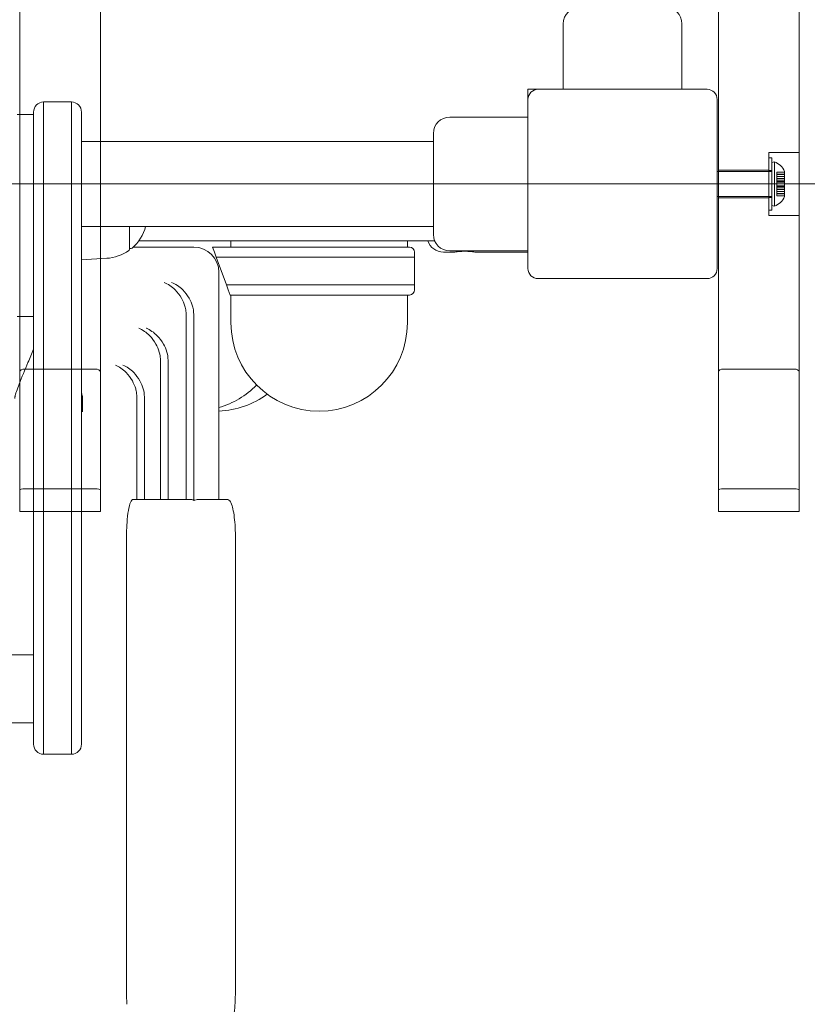
# Model space of a CAD drawing. Units: millimetres. Extents: x 6009 to 14927, y 2476 to 13179.
# Drawn here: x 10440 to 10752, y 8004 to 8394 of the extents above; entities that cross this region are included whole.
import ezdxf

# ---------------------------------------------------------------- set-up
doc = ezdxf.new("R2010")
doc.units = ezdxf.units.MM
doc.header["$LTSCALE"] = 50
doc.layers.add('Dimension (ISO)', color=7, linetype='Continuous', lineweight=18)
doc.layers.add('Visible (ISO)', color=7, linetype='Continuous', lineweight=18)
doc.layers.add('Fall Zone', color=5, linetype='Continuous', lineweight=20, true_color=0x0000ff)
doc.styles.add('Note Text (ISO)', font='tahoma.ttf')
doc.dimstyles.new('Aplay Dimension Styles M', dxfattribs={"dimscale": 50, "dimtxt": 2.5, "dimasz": 2.5, "dimexe": 3.175, "dimexo": 2, "dimgap": 0.762, "dimtad": 1, "dimdec": 1, "dimlfac": 0.001, "dimrnd": 1e-08, "dimzin": 0, "dimdsep": 46, "dimtxsty": 'Note Text (ISO)', "dimcen": 0.09, "dimdle": 10, "dimclrd": 256, "dimclre": 256, "dimclrt": 7, "dimadec": 0, "dimazin": 0, "dimtfac": 1.40208, "dimtofl": 0, "dimtmove": 0, "dimatfit": 3, "dimfxl": 1, "dimtolj": 1, "dimtzin": 0, "dimlwd": -1, "dimlwe": -1, "dimarcsym": 0})

# ---------------------------------------------------------------- blocks, each defined once
blk = doc.blocks.new('*D52')
at = {"layer": 'Defpoints', "color": 0, "transparency": 16777216}
for p in [(6829.17, 9374.88), (14926.67, 9354.41), (14926.67, 2679.61)]:
    blk.add_point(p, dxfattribs=at)
at = {"layer": 'Dimension (ISO)', "transparency": 16777216}
for p, q in [((6829.17, 9274.88), (6829.17, 2520.86)), ((14926.67, 9254.41), (14926.67, 2520.86)), ((6954.17, 2679.61), (14801.67, 2679.61))]:
    blk.add_line(p, q, dxfattribs=at)
for points in [[(6954.17, 2700.44), (6954.17, 2658.77), (6829.17, 2679.61)], [(14801.67, 2700.44), (14801.67, 2658.77), (14926.67, 2679.61)]]:
    blk.add_solid(points, dxfattribs=at)
at = {"layer": 'Dimension (ISO)', "color": 7, "transparency": 16777216, "insert": (10877.92, 2848.41), "char_height": 125, "attachment_point": 2, "style": 'Note Text (ISO)'}
blk.add_mtext('\\A1;8.1 m', dxfattribs=at)

msp = doc.modelspace()

# ---------------------------------------------------------------- linework, layer by layer
at = {"layer": 'Fall Zone'}
msp.add_line((12349.17, 8329.41), (8009.17, 8329.41), dxfattribs=at)
for centre, radius, start, end in [((10641.67, 9304.41), 2060, 180, 270), ((10704.17, 9304.41), 1670, 270, 0), ((10704.17, 8304.41), 1670, 270, 0)]:
    msp.add_arc(centre, radius, start, end, dxfattribs=at)
at = {"layer": 'Visible (ISO)', "color": 9, "true_color": 0xc0c0c0}
for p, q in [((10440.17, 9479.98), (10440.17, 8208.19)), ((10472.17, 8208.19), (10472.17, 9479.98)), ((10717.17, 9479.98), (10717.17, 8208.19)), ((10749.17, 8208.19), (10749.17, 9479.98)), ((10440.17, 8254.88), (10440.17, 9374.57)), ((10472.17, 9374.57), (10472.17, 8254.88)), ((10749.17, 9374.57), (10749.17, 8254.88)), ((10717.17, 8254.88), (10717.17, 8408.16)), ((10737.17, 8316.91), (10737.17, 8341.91)), ((10737.17, 8341.91), (10749.17, 8341.91)), ((10749.17, 8341.91), (10749.17, 8316.91)), ((10737.17, 8319.06), (10737.17, 8339.76)), ((10738.37, 8339.76), (10737.17, 8339.76)), ((10738.37, 8319.06), (10738.37, 8339.76)), ((10738.37, 8337.91), (10739.37, 8338.17)), ((10738.37, 8337.91), (10738.37, 8320.91)), ((10739.37, 8338.17), (10739.37, 8320.64)), ((10738.37, 8334.41), (10716.67, 8334.41)), ((10717.17, 8323.91), (10717.17, 8334.91)), ((10717.17, 8334.91), (10737.17, 8334.91)), ((10737.17, 8323.91), (10737.17, 8334.91)), ((10737.17, 8324.11), (10737.17, 8334.71)), ((10738.37, 8334.71), (10737.17, 8334.71)), ((10738.37, 8334.71), (10738.37, 8324.11)), ((10738.37, 8324.41), (10738.37, 8334.41)), ((10740.37, 8332.4), (10740.37, 8334.14)), ((10743.37, 8334.14), (10740.37, 8334.14)), ((10740.37, 8333.34), (10740.37, 8334.14)), ((10740.37, 8333.17), (10740.37, 8334.04)), ((10743.37, 8334.04), (10740.37, 8334.04)), ((10740.37, 8334.04), (10740.37, 8332.36)), ((10743.37, 8333.34), (10740.37, 8333.34)), ((10740.37, 8333.34), (10740.37, 8331.6)), ((10740.37, 8331.48), (10740.37, 8333.17)), ((10743.37, 8333.17), (10740.37, 8333.17)), ((10740.37, 8332.36), (10740.37, 8332.4)), ((10743.37, 8332.4), (10740.37, 8332.4)), ((10743.37, 8332.36), (10740.37, 8332.36)), ((10743.37, 8334.41), (10743.37, 8334.04)), ((10743.37, 8334.14), (10743.37, 8332.4)), ((10743.37, 8334.14), (10743.37, 8333.34)), ((10743.37, 8334.04), (10743.37, 8333.17)), ((10743.37, 8332.36), (10743.37, 8334.04)), ((10743.37, 8331.6), (10743.37, 8333.34)), ((10743.37, 8333.34), (10743.37, 8330.38)), ((10743.37, 8333.17), (10743.37, 8331.48)), ((10743.37, 8333.17), (10743.37, 8330.11)), ((10743.37, 8332.4), (10743.37, 8332.36)), ((10743.37, 8331.6), (10740.37, 8331.6)), ((10740.37, 8331.6), (10740.37, 8330.32)), ((10740.37, 8330.16), (10740.37, 8331.48)), ((10743.37, 8331.48), (10740.37, 8331.48)), ((10740.37, 8328.16), (10740.37, 8330.66)), ((10743.37, 8330.66), (10740.37, 8330.66)), ((10740.37, 8330.32), (10740.37, 8330.38)), ((10743.37, 8330.38), (10740.37, 8330.38)), ((10740.37, 8328.7), (10740.37, 8330.38)), ((10743.37, 8330.32), (10740.37, 8330.32)), ((10740.37, 8330.11), (10740.37, 8330.16)), ((10743.37, 8330.16), (10740.37, 8330.16)), ((10740.37, 8328.43), (10740.37, 8330.11)), ((10743.37, 8330.11), (10740.37, 8330.11)), ((10743.37, 8328.7), (10740.37, 8328.7)), ((10740.37, 8328.7), (10740.37, 8328.65)), ((10743.37, 8328.65), (10740.37, 8328.65)), ((10740.37, 8328.65), (10740.37, 8327.33)), ((10740.37, 8327.21), (10740.37, 8328.49)), ((10743.37, 8328.49), (10740.37, 8328.49)), ((10740.37, 8328.49), (10740.37, 8328.43)), ((10743.37, 8330.32), (10743.37, 8331.6)), ((10743.37, 8331.48), (10743.37, 8330.16)), ((10743.37, 8328.16), (10743.37, 8330.66)), ((10743.37, 8330.38), (10743.37, 8330.32)), ((10743.37, 8330.38), (10743.37, 8328.7)), ((10743.37, 8330.16), (10743.37, 8330.11)), ((10743.37, 8330.11), (10743.37, 8328.43)), ((10743.37, 8328.65), (10743.37, 8328.7)), ((10743.37, 8328.7), (10743.37, 8325.64)), ((10743.37, 8327.33), (10743.37, 8328.65)), ((10743.37, 8328.49), (10743.37, 8327.21)), ((10743.37, 8328.43), (10743.37, 8328.49)), ((10743.37, 8328.43), (10740.37, 8328.43)), ((10743.37, 8328.16), (10740.37, 8328.16)), ((10743.37, 8327.33), (10740.37, 8327.33)), ((10740.37, 8327.33), (10740.37, 8325.64)), ((10740.37, 8325.47), (10740.37, 8327.21)), ((10743.37, 8327.21), (10740.37, 8327.21)), ((10740.37, 8324.77), (10740.37, 8326.45)), ((10743.37, 8326.45), (10740.37, 8326.45)), ((10740.37, 8326.45), (10740.37, 8326.41)), ((10743.37, 8326.41), (10740.37, 8326.41)), ((10740.37, 8326.41), (10740.37, 8324.67)), ((10743.37, 8325.64), (10740.37, 8325.64)), ((10740.37, 8324.77), (10740.37, 8325.64)), ((10740.37, 8324.67), (10740.37, 8325.47)), ((10743.37, 8325.47), (10740.37, 8325.47)), ((10743.37, 8324.77), (10740.37, 8324.77)), ((10743.37, 8324.67), (10740.37, 8324.67)), ((10743.37, 8328.43), (10743.37, 8325.47)), ((10743.37, 8325.64), (10743.37, 8327.33)), ((10743.37, 8327.21), (10743.37, 8325.47)), ((10743.37, 8326.45), (10743.37, 8324.77)), ((10743.37, 8326.41), (10743.37, 8326.45)), ((10743.37, 8324.67), (10743.37, 8326.41)), ((10743.37, 8325.64), (10743.37, 8324.77)), ((10743.37, 8325.47), (10743.37, 8324.67)), ((10743.37, 8324.77), (10743.37, 8324.41)), ((10738.37, 8324.41), (10716.67, 8324.41)), ((10717.17, 8323.91), (10737.17, 8323.91)), ((10738.37, 8324.11), (10737.17, 8324.11)), ((10738.37, 8320.91), (10739.37, 8320.64)), ((10738.37, 8319.06), (10737.17, 8319.06)), ((10737.17, 8316.91), (10749.17, 8316.91)), ((10440.17, 8254.88), (10440.17, 8199.67)), ((10442.17, 8256.06), (10470.17, 8256.06)), ((10472.17, 8199.67), (10472.17, 8254.88)), ((10717.17, 8254.88), (10717.17, 8199.67)), ((10719.17, 8256.06), (10747.17, 8256.06)), ((10749.17, 8199.67), (10749.17, 8254.88)), ((10440.17, 8199.67), (10440.17, 8208.19)), ((10442.17, 8208.64), (10470.17, 8208.64)), ((10472.17, 8208.19), (10472.17, 8199.67)), ((10717.17, 8199.67), (10717.17, 8208.19)), ((10719.17, 8208.64), (10747.17, 8208.64)), ((10749.17, 8208.19), (10749.17, 8199.67)), ((10472.17, 8199.67), (10440.17, 8199.67)), ((10717.17, 8199.67), (10749.17, 8199.67))]:
    msp.add_line(p, q, dxfattribs=at)
at = {"layer": 'Visible (ISO)'}
for p, q in [((10655.67, 8366.91), (10655.67, 8392.91)), ((10702.67, 8366.91), (10702.67, 8392.91)), ((10641.67, 8366.91), (10641.67, 8362.91)), ((10645.67, 8366.91), (10641.67, 8366.91)), ((10712.67, 8366.91), (10645.67, 8366.91)), ((10449.67, 8361.91), (10449.67, 8327.61)), ((10460.67, 8361.91), (10449.67, 8361.91)), ((10449.67, 8361.91), (10449.67, 8327.61)), ((10460.67, 8327.61), (10460.67, 8361.91)), ((10460.67, 8327.61), (10460.67, 8361.91)), ((10641.67, 8362.91), (10641.67, 8295.91)), ((10716.67, 8295.91), (10716.67, 8362.91)), ((10445.67, 8356.91), (10439.17, 8356.91)), ((10445.67, 8327.83), (10445.67, 8357.91)), ((10464.67, 8357.91), (10464.67, 8327.83)), ((10641.67, 8355.91), (10610.67, 8355.91)), ((10604.17, 8309.41), (10604.17, 8349.41)), ((10604.17, 8346.26), (10464.67, 8346.26)), ((10445.67, 8118.95), (10445.67, 8327.83)), ((10449.67, 8327.61), (10449.67, 8117.04)), ((10449.67, 8327.61), (10449.67, 8117.04)), ((10460.67, 8117.04), (10460.67, 8327.61)), ((10460.67, 8117.04), (10460.67, 8327.61)), ((10464.67, 8327.83), (10464.67, 8118.95)), ((10604.17, 8312.56), (10464.67, 8312.56)), ((10483.67, 8312.56), (10483.67, 8303.43)), ((10604.67, 8306.91), (10487.41, 8306.91)), ((10523.9, 8306.91), (10523.9, 8304.41)), ((10593.9, 8304.41), (10593.9, 8306.91)), ((10483.67, 8303.91), (10484.42, 8303.91)), ((10505.03, 8304.41), (10485.18, 8304.41)), ((10505.03, 8304.41), (10509, 8304.41)), ((10509, 8304.41), (10509.17, 8304.41)), ((10517.4, 8302.41), (10516.67, 8304.41)), ((10559.17, 8304.41), (10516.67, 8304.41)), ((10518.13, 8300.41), (10517.4, 8302.41)), ((10559.17, 8304.41), (10594.67, 8304.41)), ((10596.67, 8302.41), (10596.67, 8300.41)), ((10612.42, 8302.41), (10608.17, 8302.41)), ((10641.67, 8302.91), (10610.67, 8302.91)), ((10641.67, 8302.41), (10620.92, 8302.41)), ((10474.66, 8299.97), (10464.67, 8299.41)), ((10518.13, 8300.41), (10559.17, 8300.41)), ((10518.13, 8300.41), (10559.17, 8300.41)), ((10522.13, 8289.41), (10518.13, 8300.41)), ((10596.67, 8300.41), (10559.17, 8300.41)), ((10596.67, 8300.41), (10559.17, 8300.41)), ((10596.67, 8300.41), (10596.67, 8289.41)), ((10519.17, 8294.41), (10519.17, 8204.41)), ((10645.67, 8291.91), (10712.67, 8291.91)), ((10559.17, 8289.41), (10522.13, 8289.41)), ((10522.86, 8287.41), (10522.13, 8289.41)), ((10559.17, 8289.41), (10522.13, 8289.41)), ((10523.59, 8285.41), (10522.86, 8287.41)), ((10559.17, 8289.41), (10596.67, 8289.41)), ((10559.17, 8289.41), (10596.67, 8289.41)), ((10596.67, 8289.41), (10596.67, 8287.41)), ((10523.59, 8285.41), (10559.17, 8285.41)), ((10523.9, 8285.41), (10523.9, 8274.41)), ((10594.67, 8285.41), (10559.17, 8285.41)), ((10593.9, 8274.41), (10593.9, 8285.41)), ((10506.16, 8277.87), (10506.16, 8204.41)), ((10509.16, 8204.04), (10509.16, 8277.87)), ((10445.67, 8276.91), (10439.17, 8276.91)), ((10495.98, 8259.73), (10495.98, 8204.41)), ((10498.98, 8259.73), (10498.98, 8204.41)), ((10465.12, 8244.46), (10465.12, 8239.19)), ((10486.6, 8245.23), (10486.6, 8204.41)), ((10489.6, 8245.22), (10489.6, 8204.41)), ((10490.4, 8204.41), (10485.07, 8204.41)), ((10508.37, 8204.41), (10490.4, 8204.41)), ((10522.22, 8204.41), (10511.35, 8204.41)), ((10482.52, 8009.41), (10482.52, 8189.41)), ((10525.69, 8189.41), (10525.69, 8009.41)), ((9912.67, 8142.86), (10445.67, 8142.86)), ((10445.67, 8107.46), (10445.67, 8118.95)), ((10464.67, 8118.95), (10464.67, 8107.46)), ((9912.67, 8115.96), (10445.67, 8115.96)), ((10449.67, 8117.04), (10449.67, 8103.46)), ((10449.67, 8117.04), (10449.67, 8103.46)), ((10460.67, 8103.46), (10460.67, 8117.04)), ((10460.67, 8103.46), (10460.67, 8117.04)), ((10449.67, 8103.46), (10460.67, 8103.46))]:
    msp.add_line(p, q, dxfattribs=at)
for centre, radius, start, end in [((10662.17, 8392.91), 6.5, 90, 180), ((10696.17, 8392.91), 6.5, 0, 90), ((10645.67, 8362.91), 4, 90, 180), ((10712.67, 8362.91), 4, 0, 90), ((10449.67, 8357.91), 4, 90, 180), ((10460.67, 8357.91), 4, 0, 90), ((10610.67, 8349.41), 6.5, 90, 180), ((10473.71, 8316.91), 16.97, 310.613, 345.144), ((10610.67, 8309.41), 6.5, 180, 270), ((10608.17, 8308.91), 6.5, 197.9202, 270), ((10473.71, 8316.91), 16.97, 273.212, 305.092), ((10483.17, 8303.43), 0.5, 305.092, 0), ((10484.42, 8304.41), 0.5, 270, 310.613), ((10509.17, 8294.41), 10, 0, 90), ((10594.67, 8302.41), 2, 0, 90), ((10645.67, 8295.91), 4, 180, 270), ((10712.67, 8295.91), 4, 270, 0), ((10594.67, 8287.41), 2, 270, 0), ((10558.9, 8274.41), 35, 180, 0), ((10509.26, 8274.41), 35, 286.4557, 315.1691), ((10517.73, 8274.41), 35, 272.3625, 306.0269), ((10449.67, 8107.46), 4, 180, 270), ((10460.67, 8107.46), 4, 270, 0)]:
    msp.add_arc(centre, radius, start, end, dxfattribs=at)
at = {"layer": 'Visible (ISO)', "color": 9, "true_color": 0xc0c0c0}
for centre, start, end in [((10737.24, 8331.9), 22.2537, 71.2437), ((10737.24, 8326.91), 288.7563, 337.7463)]:
    msp.add_arc(centre, 6.62, start, end, dxfattribs=at)
for centre, major_axis, ratio, start_param, end_param in [((10442.17, 8254.88), (-2, 0), 0.593601, 4.712389, 6.283185), ((10470.17, 8254.88), (-2, 0), 0.593601, 3.141593, 4.712389), ((10719.17, 8254.88), (-2, 0), 0.593601, 4.712389, 6.283185), ((10747.17, 8254.88), (-2, 0), 0.593601, 3.141593, 4.712389), ((10442.17, 8208.19), (-2, 0), 0.224148, 4.712389, 6.283185), ((10470.17, 8208.19), (2, 0), 0.224148, 0, 1.570796), ((10719.17, 8208.19), (-2, 0), 0.224148, 4.712389, 6.283185), ((10747.17, 8208.19), (2, 0), 0.224148, 0, 1.570796)]:
    msp.add_ellipse(centre, major_axis=major_axis, ratio=ratio, start_param=start_param, end_param=end_param, dxfattribs=at)
at = {"layer": 'Visible (ISO)'}
msp.add_ellipse((10508.37, 8203.41), major_axis=(1.02, 0), ratio=0.984258, start_param=0.682941, end_param=1.570796, dxfattribs=at)
for points, knots in [([(10612.42, 8302.41), (10612.42, 8302.41), (10612.53, 8302.42), (10612.96, 8302.49), (10613.29, 8302.53), (10614.04, 8302.62), (10614.52, 8302.66), (10615.57, 8302.72), (10616.14, 8302.74), (10616.67, 8302.74)], [1.9245448, 1.9245448, 1.9245448, 1.9245448, 2.0849218, 2.0849218, 2.2452988, 2.2452988, 2.4056793, 2.4056793, 2.5660597, 2.5660597, 2.5660597, 2.5660597]), ([(10616.67, 8302.74), (10617.21, 8302.74), (10617.78, 8302.72), (10618.82, 8302.66), (10619.3, 8302.62), (10620.05, 8302.53), (10620.38, 8302.49), (10620.81, 8302.42), (10620.92, 8302.41), (10620.92, 8302.41)], [0, 0, 0, 0, 0.1603804, 0.1603804, 0.3207609, 0.3207609, 0.4811379, 0.4811379, 0.6415149, 0.6415149, 0.6415149, 0.6415149]), ([(10497.41, 8290.42), (10497.41, 8290.42), (10497.42, 8290.42), (10498.19, 8290.12), (10498.95, 8289.72), (10500.43, 8288.72), (10501.15, 8288.13), (10502.75, 8286.52), (10503.61, 8285.42), (10504.89, 8283.19), (10505.37, 8282.13), (10505.7, 8281.02)], [-0.001885, -0.001885, -0.001885, -0.001885, 0, 0, 0.346685, 0.346685, 0.68342, 0.68342, 1.139383, 1.139383, 1.489405, 1.489405, 1.489405, 1.489405]), ([(10500.41, 8290.42), (10500.41, 8290.42), (10500.41, 8290.42), (10501.18, 8290.12), (10501.95, 8289.72), (10503.43, 8288.72), (10504.14, 8288.13), (10505.75, 8286.52), (10506.61, 8285.42), (10507.89, 8283.19), (10508.37, 8282.13), (10508.7, 8281.02)], [-0.001885, -0.001885, -0.001885, -0.001885, 0, 0, 0.346694, 0.346694, 0.683423, 0.683423, 1.139434, 1.139434, 1.489464, 1.489464, 1.489464, 1.489464]), ([(10506.16, 8277.87), (10506.16, 8278.62), (10506.09, 8279.36), (10505.87, 8280.4), (10505.79, 8280.72), (10505.7, 8281.02)], [-1.5613854, -1.5613854, -1.5613854, -1.5613854, -1.3386128, -1.3386128, -1.2418419, -1.2418419, -1.2418419, -1.2418419]), ([(10508.7, 8281.02), (10508.79, 8280.72), (10508.87, 8280.4), (10509.09, 8279.36), (10509.16, 8278.62), (10509.16, 8277.87)], [1.2418476, 1.2418476, 1.2418476, 1.2418476, 1.3386521, 1.3386521, 1.5614409, 1.5614409, 1.5614409, 1.5614409]), ([(10487.37, 8272.22), (10487.38, 8272.22), (10487.38, 8272.22), (10488.14, 8271.92), (10488.89, 8271.52), (10490.34, 8270.53), (10491.04, 8269.94), (10492.62, 8268.34), (10493.47, 8267.23), (10494.74, 8265), (10495.2, 8263.94), (10495.53, 8262.83)], [-0.001872, -0.001872, -0.001872, -0.001872, 0, 0, 0.343277, 0.343277, 0.676943, 0.676943, 1.131112, 1.131112, 1.481838, 1.481838, 1.481838, 1.481838]), ([(10490.37, 8272.22), (10490.38, 8272.22), (10490.38, 8272.22), (10491.13, 8271.92), (10491.89, 8271.52), (10493.34, 8270.53), (10494.04, 8269.94), (10495.62, 8268.34), (10496.47, 8267.23), (10497.74, 8265), (10498.2, 8263.94), (10498.53, 8262.83)], [-0.001872, -0.001872, -0.001872, -0.001872, 0, 0, 0.343306, 0.343306, 0.676999, 0.676999, 1.131184, 1.131184, 1.481904, 1.481904, 1.481904, 1.481904]), ([(10438.22, 8244.46), (10438.22, 8244.52), (10438.22, 8244.59), (10438.24, 8244.78), (10438.26, 8244.93), (10438.31, 8245.21), (10438.33, 8245.34), (10438.41, 8245.66), (10438.46, 8245.86), (10438.62, 8246.43), (10438.74, 8246.8), (10439.19, 8248.15), (10439.56, 8249.11), (10441.05, 8252.95), (10442.26, 8255.79), (10444.2, 8260.43), (10444.95, 8262.23), (10445.67, 8264.02)], [0, 0, 0, 0, 0.028885, 0.028885, 0.078396, 0.078396, 0.119817, 0.119817, 0.179798, 0.179798, 0.29695, 0.29695, 0.610603, 0.610603, 1.550783, 1.550783, 2.131606, 2.131606, 2.131606, 2.131606]), ([(10495.98, 8259.73), (10495.98, 8260.47), (10495.9, 8261.21), (10495.69, 8262.23), (10495.62, 8262.53), (10495.53, 8262.83)], [-1.554451, -1.554451, -1.554451, -1.554451, -1.3337647, -1.3337647, -1.2412052, -1.2412052, -1.2412052, -1.2412052]), ([(10498.53, 8262.83), (10498.62, 8262.53), (10498.69, 8262.23), (10498.9, 8261.21), (10498.98, 8260.47), (10498.98, 8259.73)], [1.2412099, 1.2412099, 1.2412099, 1.2412099, 1.3338063, 1.3338063, 1.5545115, 1.5545115, 1.5545115, 1.5545115]), ([(10478.12, 8257.66), (10478.12, 8257.66), (10478.12, 8257.66), (10478.87, 8257.36), (10479.61, 8256.96), (10481.04, 8255.97), (10481.73, 8255.39), (10483.29, 8253.79), (10484.13, 8252.68), (10485.38, 8250.45), (10485.84, 8249.38), (10486.17, 8248.27)], [-0.001861, -0.001861, -0.001861, -0.001861, 0, 0, 0.340595, 0.340595, 0.671855, 0.671855, 1.124588, 1.124588, 1.475874, 1.475874, 1.475874, 1.475874]), ([(10481.11, 8257.66), (10481.12, 8257.66), (10481.12, 8257.66), (10481.87, 8257.36), (10482.61, 8256.96), (10484.04, 8255.97), (10484.73, 8255.39), (10486.28, 8253.79), (10487.13, 8252.68), (10488.38, 8250.45), (10488.84, 8249.38), (10489.17, 8248.27)], [-0.001861, -0.001861, -0.001861, -0.001861, 0, 0, 0.340614, 0.340614, 0.671881, 0.671881, 1.124654, 1.124654, 1.475944, 1.475944, 1.475944, 1.475944]), ([(10464.67, 8246.56), (10464.7, 8246.46), (10464.73, 8246.36), (10464.83, 8246.05), (10464.89, 8245.83), (10464.98, 8245.47), (10465.01, 8245.34), (10465.06, 8245.06), (10465.09, 8244.92), (10465.12, 8244.67), (10465.12, 8244.56), (10465.12, 8244.46)], [3.7901604, 3.7901604, 3.7901604, 3.7901604, 3.8212976, 3.8212976, 3.8888798, 3.8888798, 3.9312234, 3.9312234, 3.9764415, 3.9764415, 4.0227279, 4.0227279, 4.0227279, 4.0227279]), ([(10486.6, 8245.23), (10486.6, 8245.96), (10486.53, 8246.69), (10486.32, 8247.69), (10486.25, 8247.98), (10486.17, 8248.27)], [-1.5490318, -1.5490318, -1.5490318, -1.5490318, -1.3300873, -1.3300873, -1.2408381, -1.2408381, -1.2408381, -1.2408381]), ([(10489.17, 8248.27), (10489.25, 8247.98), (10489.32, 8247.69), (10489.53, 8246.68), (10489.6, 8245.96), (10489.6, 8245.22)], [1.2408417, 1.2408417, 1.2408417, 1.2408417, 1.3301296, 1.3301296, 1.549096, 1.549096, 1.549096, 1.549096]), ([(10482.52, 8189.41), (10482.52, 8191.29), (10482.59, 8193.3), (10482.85, 8196.99), (10483.05, 8198.68), (10483.51, 8201.34), (10483.79, 8202.5), (10484.42, 8204.03), (10484.76, 8204.41), (10485.07, 8204.41)], [0, 0, 0, 0, 0.565029, 0.565029, 1.130057, 1.130057, 1.695105, 1.695105, 2.260153, 2.260153, 2.260153, 2.260153]), ([(10509.16, 8204.04), (10509.31, 8204.1), (10509.46, 8204.14), (10509.95, 8204.27), (10510.27, 8204.33), (10510.82, 8204.39), (10511.09, 8204.41), (10511.35, 8204.41)], [4.088818, 4.088818, 4.088818, 4.088818, 4.401178, 4.401178, 5.083469, 5.083469, 5.664764, 5.664764, 5.664764, 5.664764]), ([(10522.22, 8204.41), (10522.52, 8204.41), (10522.81, 8204.3), (10523.34, 8203.96), (10523.55, 8203.71), (10524.07, 8202.88), (10524.32, 8202.19), (10524.78, 8200.46), (10524.98, 8199.42), (10525.31, 8197.07), (10525.44, 8195.75), (10525.63, 8192.96), (10525.68, 8191.49), (10525.69, 8189.81), (10525.69, 8189.61), (10525.69, 8189.41)], [3.141593, 3.141593, 3.141593, 3.141593, 3.252866, 3.252866, 3.413323, 3.413323, 3.727482, 3.727482, 4.041641, 4.041641, 4.355801, 4.355801, 4.66996, 4.66996, 4.712389, 4.712389, 4.712389, 4.712389]), ([(10525.69, 8009.41), (10525.69, 8007.92), (10525.65, 8006.44), (10525.49, 8003.61), (10525.37, 8002.26), (10525.06, 7999.84), (10524.87, 7998.75), (10524.42, 7996.93), (10524.18, 7996.2), (10523.7, 7995.32), (10523.53, 7995.06), (10523.02, 7994.61), (10522.64, 7994.41), (10522.22, 7994.41)], [4.712389, 4.712389, 4.712389, 4.712389, 5.026548, 5.026548, 5.340708, 5.340708, 5.654867, 5.654867, 5.969026, 5.969026, 6.126106, 6.126106, 6.283185, 6.283185, 6.283185, 6.283185])]:
    msp.add_open_spline(points, degree=3, knots=knots, dxfattribs=at)
msp.add_open_spline([(10482.67, 8004.41), (10482.57, 8006.04), (10482.52, 8007.77), (10482.52, 8009.41)], degree=3, dxfattribs=at)

# ---------------------------------------------------------------- dimensions: what is measured, and where the dimension line sits
at = {"layer": 'Dimension (ISO)'}
dim = msp.add_linear_dim(base=(14926.67, 2679.61), p1=(6829.17, 9374.88), p2=(14926.67, 9354.41), angle=180, text='<> m', dimstyle='Aplay Dimension Styles M', override={"dimgap": 0.762, "dimdec": 1, "dimlfac": 0.001, "dimpost": '', "dimtol": 0, "dimlim": 0, "dimtp": 0, "dimtm": 0, "dimtdec": 2, "dimatfit": 1}, dxfattribs=at)
dim.commit()
dim.dimension.update_dxf_attribs({"geometry": '*D52', "text_midpoint": (10877.92, 2679.61), "dimtype": 160})

doc.saveas('drawing.dxf')
